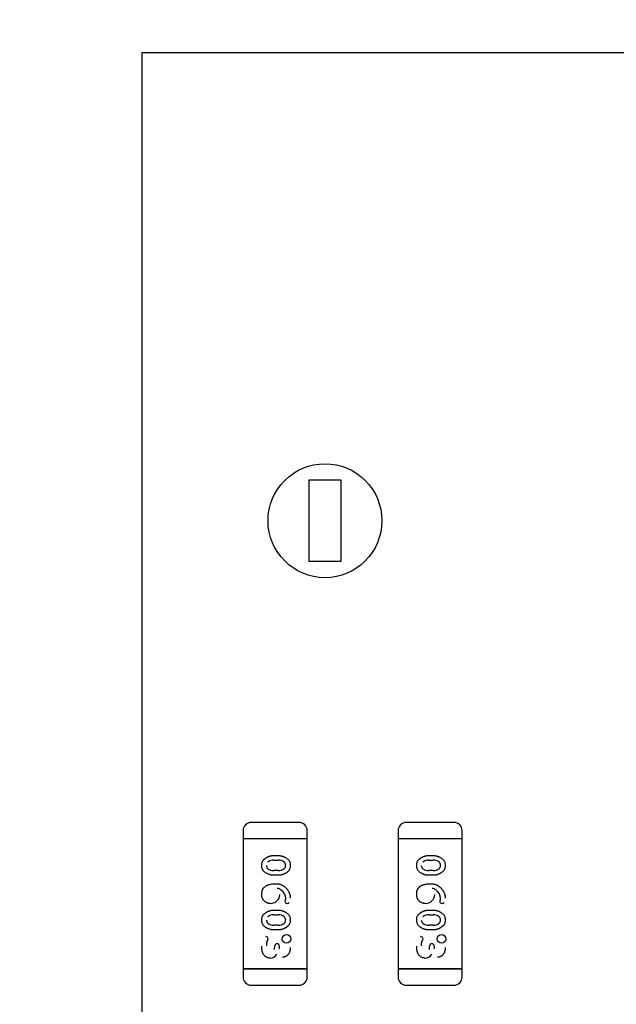
# Model space of a CAD drawing. Units: millimetres. Extents: x 0 to 415, y 0 to 291.
# Drawn here: x 209 to 210, y 267 to 267 of the extents above; entities that cross this region are included whole.
import ezdxf
from ezdxf.enums import TextEntityAlignment as Align
from ezdxf.lldxf.tags import DXFTag

# ---------------------------------------------------------------- set-up
doc = ezdxf.new("R2010")
doc.units = ezdxf.units.MM
doc.layers.add('Default', color=7, linetype='Continuous')
doc.layers.add('EL89770001', color=7, linetype='Continuous')
doc.styles.add('SEACAD_Solid_Edge_ISO', font='txt')
doc.styles.add('SEACAD_Solid_Edge_ISOB', font='seisobd.ttf')
tags = doc.linetypes.add('HIDDEN2', pattern=[4.7625, 3.175, -1.5875]).pattern_tags.tags
tags[6:7] = [DXFTag(74, 4), DXFTag(75, 0), DXFTag(340, '0'), DXFTag(46, 0.0), DXFTag(50, 0.0), DXFTag(44, 0.0), DXFTag(45, 0.0)]
tags[4:5] = [DXFTag(74, 4), DXFTag(75, 0), DXFTag(340, '0'), DXFTag(46, 0.0), DXFTag(50, 0.0), DXFTag(44, 0.0), DXFTag(45, 0.0)]
doc.dimstyles.new('ANGELOPO', dxfattribs={"dimtxt": 2.8, "dimasz": 2.24, "dimexe": 0.56, "dimexo": 0.84, "dimgap": 0.56, "dimtad": 1, "dimdec": 1, "dimlfac": 16.666667, "dimtxsty": 'SEACAD_Solid_Edge_ISO', "dimblk1": '_SE_FILLED', "dimblk2": '_SE_FILLED', "dimsah": 1, "dimcen": 1.4, "dimadec": 1, "dimazin": 0, "dimtfac": 0.7, "dimtmove": 0, "dimatfit": 3, "dimfxl": 1, "dimarcsym": 0})

# ---------------------------------------------------------------- blocks, each defined once
blk = doc.blocks.new('SE')
at = {"layer": 'EL89770001', "color": 7, "linetype": 'HIDDEN2'}
for p, q in [((209.20292, 267.28057), (209.20292, 265.93057)), ((210.19292, 267.28057), (209.20292, 267.28057)), ((209.32592, 266.96557), (209.32592, 266.90557)), ((209.34992, 266.96557), (209.32592, 266.96557)), ((209.34992, 266.90557), (209.34992, 266.96557)), ((209.34992, 266.90557), (209.32592, 266.90557)), ((209.31882, 266.71306), (209.28358, 266.71306)), ((209.43312, 266.71306), (209.39788, 266.71306)), ((209.27758, 266.70706), (209.27758, 266.70106)), ((209.32483, 266.70106), (209.32483, 266.70706)), ((209.39188, 266.70706), (209.39188, 266.70106)), ((209.43913, 266.70106), (209.43913, 266.70706)), ((209.28231, 266.70106), (209.27758, 266.70106)), ((209.28231, 266.70106), (209.27758, 266.70106)), ((209.27758, 266.70106), (209.27758, 266.60505)), ((209.3201, 266.70106), (209.28231, 266.70106)), ((209.3201, 266.70106), (209.28231, 266.70106)), ((209.32483, 266.70106), (209.3201, 266.70106)), ((209.32483, 266.70106), (209.3201, 266.70106)), ((209.32483, 266.60505), (209.32483, 266.70106)), ((209.39661, 266.70106), (209.39188, 266.70106)), ((209.39661, 266.70106), (209.39188, 266.70106)), ((209.39188, 266.70106), (209.39188, 266.60505)), ((209.4344, 266.70106), (209.39661, 266.70106)), ((209.4344, 266.70106), (209.39661, 266.70106)), ((209.43913, 266.70106), (209.4344, 266.70106)), ((209.43913, 266.70106), (209.4344, 266.70106)), ((209.43913, 266.60505), (209.43913, 266.70106)), ((209.30008, 266.68867), (209.30357, 266.68867)), ((209.41438, 266.68867), (209.41787, 266.68867)), ((209.30013, 266.68526), (209.30352, 266.68526)), ((209.30352, 266.68525), (209.30351, 266.68524)), ((209.41443, 266.68526), (209.41782, 266.68526)), ((209.41782, 266.68525), (209.41781, 266.68524)), ((209.30357, 266.67412), (209.30008, 266.67412)), ((209.30013, 266.67754), (209.30014, 266.67755)), ((209.30352, 266.67753), (209.30013, 266.67753)), ((209.41787, 266.67412), (209.41438, 266.67412)), ((209.41443, 266.67754), (209.41444, 266.67755)), ((209.41782, 266.67753), (209.41443, 266.67753)), ((209.30008, 266.64841), (209.30357, 266.64841)), ((209.30013, 266.645), (209.30352, 266.645)), ((209.30352, 266.64499), (209.30351, 266.64497)), ((209.41438, 266.64841), (209.41787, 266.64841)), ((209.41443, 266.645), (209.41782, 266.645)), ((209.41782, 266.64499), (209.41781, 266.64497)), ((209.30013, 266.63728), (209.30014, 266.63729)), ((209.30352, 266.63727), (209.30013, 266.63727)), ((209.41443, 266.63728), (209.41444, 266.63729)), ((209.41782, 266.63727), (209.41443, 266.63727)), ((209.30357, 266.63385), (209.30008, 266.63385)), ((209.41787, 266.63385), (209.41438, 266.63385)), ((209.30088, 266.62187), (209.30088, 266.62187)), ((209.30426, 266.62184), (209.30425, 266.61999)), ((209.41518, 266.62187), (209.41518, 266.62187)), ((209.41856, 266.62184), (209.41855, 266.61999)), ((209.28231, 266.60505), (209.27758, 266.60505)), ((209.27758, 266.60505), (209.27758, 266.59905)), ((209.27758, 266.60505), (209.28231, 266.60505)), ((209.3201, 266.60505), (209.28231, 266.60505)), ((209.28231, 266.60505), (209.3201, 266.60505)), ((209.32483, 266.60505), (209.3201, 266.60505)), ((209.3201, 266.60505), (209.32483, 266.60505)), ((209.32483, 266.59905), (209.32483, 266.60505)), ((209.39661, 266.60505), (209.39188, 266.60505)), ((209.39188, 266.60505), (209.39188, 266.59905)), ((209.39188, 266.60505), (209.39661, 266.60505)), ((209.4344, 266.60505), (209.39661, 266.60505)), ((209.39661, 266.60505), (209.4344, 266.60505)), ((209.43913, 266.60505), (209.4344, 266.60505)), ((209.4344, 266.60505), (209.43913, 266.60505)), ((209.43913, 266.59905), (209.43913, 266.60505)), ((209.28358, 266.59305), (209.31882, 266.59305)), ((209.39788, 266.59305), (209.43312, 266.59305))]:
    blk.add_line(p, q, dxfattribs=at)
for centre, radius in [((209.33792, 266.93556), 0.042), ((209.30958, 266.62725), 0.00316), ((209.30958, 266.62725), 0.00317), ((209.42388, 266.62725), 0.00316), ((209.42388, 266.62725), 0.00317)]:
    blk.add_circle(centre, radius, dxfattribs=at)
for centre, radius, start, end in [((209.28358, 266.70706), 0.006, 90, 180), ((209.28361, 266.70701), 0.00606, 132.22985, 134.77549), ((209.31882, 266.70706), 0.006, 0, 90), ((209.39788, 266.70706), 0.006, 90, 180), ((209.39791, 266.70701), 0.00606, 132.22985, 134.77549), ((209.43312, 266.70706), 0.006, 0, 90), ((209.29768, 266.68129), 0.00297, 178.48227, 231.88754), ((209.29998, 266.67834), 0.00692, 88.77953, 128.04536), ((209.30385, 266.67901), 0.00623, 50.70445, 93.06373), ((209.30596, 266.68149), 0.00298, 358.29339, 51.8126), ((209.3062, 266.68113), 0.00271, 308.43865, 5.7889), ((209.41198, 266.68129), 0.00297, 178.48227, 231.88754), ((209.41428, 266.67834), 0.00692, 88.77953, 128.04536), ((209.41815, 266.67901), 0.00623, 50.70445, 93.06373), ((209.42026, 266.68149), 0.00298, 358.29339, 51.8126), ((209.4205, 266.68113), 0.00271, 308.43865, 5.7889), ((209.2998, 266.68379), 0.00625, 230.73026, 272.9959), ((209.30367, 266.68432), 0.00679, 268.75099, 308.43865), ((209.4141, 266.68379), 0.00625, 230.73026, 272.9959), ((209.41797, 266.68432), 0.00679, 268.75099, 308.43865), ((209.29789, 266.66015), 0.00678, 267.29435, 357.96606), ((209.30166, 266.65789), 0.00669, 53.32975, 80.6222), ((209.30091, 266.65675), 0.00806, 1.71542, 53.86413), ((209.41219, 266.66015), 0.00678, 267.29435, 357.96606), ((209.41596, 266.65789), 0.00669, 53.32975, 80.6222), ((209.41521, 266.65675), 0.00806, 1.71542, 53.86413), ((209.31021, 266.65489), 0.00189, 139.85438, 176.04369), ((209.31007, 266.65508), 0.00174, 181.76725, 271.34441), ((209.30702, 266.65707), 0.00197, 331.31466, 357.84211), ((209.31017, 266.65497), 0.0016, 268.03859, 327.42773), ((209.42451, 266.65489), 0.00189, 139.85438, 176.04369), ((209.42437, 266.65508), 0.00174, 181.76725, 271.34441), ((209.42132, 266.65707), 0.00197, 331.31466, 357.84211), ((209.42447, 266.65497), 0.0016, 268.03859, 327.42773), ((209.29998, 266.63808), 0.00692, 88.77953, 128.04536), ((209.30385, 266.63875), 0.00623, 50.70445, 93.06373), ((209.41428, 266.63808), 0.00692, 88.77953, 128.04536), ((209.41815, 266.63875), 0.00623, 50.70445, 93.06373), ((209.29768, 266.64103), 0.00297, 178.48227, 231.88754), ((209.2998, 266.64353), 0.00625, 230.73026, 272.9959), ((209.30367, 266.64406), 0.00679, 268.75099, 308.43865), ((209.30596, 266.64123), 0.00298, 358.29953, 51.8126), ((209.3062, 266.64086), 0.00271, 308.43865, 5.79562), ((209.41198, 266.64103), 0.00297, 178.48227, 231.88754), ((209.4141, 266.64353), 0.00625, 230.73026, 272.9959), ((209.41797, 266.64406), 0.00679, 268.75099, 308.43865), ((209.42026, 266.64123), 0.00298, 358.29953, 51.8126), ((209.4205, 266.64086), 0.00271, 308.43865, 5.79562), ((209.29426, 266.62719), 0.00171, 1.31529, 92.15236), ((209.30408, 266.62287), 0.00938, 167.68173, 184.54553), ((209.29912, 266.62364), 0.00436, 143.53337, 163.69867), ((209.29461, 266.62716), 0.00136, 317.24972, 2.85058), ((209.30256, 266.62195), 0.00169, 89.65023, 182.56874), ((209.30256, 266.62195), 0.00169, 89.30937, 182.56851), ((209.30265, 266.62201), 0.00161, 353.98262, 92.58338), ((209.40856, 266.62719), 0.00171, 1.31529, 92.15236), ((209.41838, 266.62287), 0.00938, 167.68173, 184.54553), ((209.41342, 266.62364), 0.00436, 143.53337, 163.69867), ((209.40891, 266.62716), 0.00136, 317.24972, 2.85058), ((209.41686, 266.62195), 0.00169, 89.65023, 182.56874), ((209.41686, 266.62195), 0.00169, 89.30937, 182.56851), ((209.41695, 266.62201), 0.00161, 353.98262, 92.58338), ((209.29726, 266.61912), 0.00608, 271.0372, 328.56638), ((209.29277, 266.62175), 0.00809, 342.81202, 0.88107), ((209.41156, 266.61912), 0.00608, 271.0372, 328.56638), ((209.40707, 266.62175), 0.00809, 342.81202, 0.88107), ((209.28358, 266.59905), 0.006, 180, 270), ((209.28359, 266.59906), 0.00602, 202.59549, 219.55785), ((209.31882, 266.59905), 0.006, 270, 0), ((209.39788, 266.59905), 0.006, 180, 270), ((209.39791, 266.59911), 0.00606, 225.22451, 234.12665), ((209.43312, 266.59905), 0.006, 270, 0)]:
    blk.add_arc(centre, radius, start, end, dxfattribs=at)
for points, knots in [([(209.29129, 266.68138), (209.2913, 266.6817), (209.29132, 266.68233), (209.29148, 266.68323), (209.29174, 266.68406), (209.29206, 266.68468), (209.29237, 266.68515), (209.29265, 266.68549), (209.29298, 266.68582), (209.29335, 266.68616), (209.29376, 266.68648), (209.29422, 266.68681), (209.29472, 266.68713), (209.29526, 266.68744), (209.29582, 266.68773), (209.29641, 266.68797), (209.297, 266.6882), (209.2976, 266.68837), (209.2982, 266.68851), (209.29882, 266.6886), (209.29945, 266.68866), (209.29986, 266.68867), (209.30008, 266.68867)], [0, 0, 0, 0, 0.076241, 0.14777, 0.214938, 0.279794, 0.312415, 0.347311, 0.383919, 0.422991, 0.464187, 0.508125, 0.554688, 0.604308, 0.654695, 0.704824, 0.753962, 0.80311, 0.851868, 0.90118, 0.950114, 1, 1, 1, 1]), ([(209.30357, 266.68867), (209.30383, 266.68867), (209.30434, 266.68866), (209.3051, 266.68857), (209.30586, 266.68842), (209.3066, 266.68821), (209.30735, 266.68795), (209.30807, 266.68762), (209.3088, 266.68724), (209.30951, 266.68681), (209.31017, 266.68633), (209.31076, 266.68578), (209.31125, 266.68518), (209.31166, 266.68453), (209.31197, 266.68382), (209.31219, 266.68307), (209.31233, 266.68227), (209.31235, 266.68171), (209.31235, 266.68143)], [0, 0, 0, 0, 0.060765, 0.121115, 0.181408, 0.242837, 0.30444, 0.367528, 0.431756, 0.498106, 0.563641, 0.626589, 0.687369, 0.747241, 0.80742, 0.869166, 0.93308, 1, 1, 1, 1]), ([(209.40559, 266.68138), (209.4056, 266.6817), (209.40562, 266.68233), (209.40578, 266.68323), (209.40604, 266.68406), (209.40636, 266.68468), (209.40667, 266.68515), (209.40695, 266.68549), (209.40728, 266.68582), (209.40765, 266.68616), (209.40806, 266.68648), (209.40852, 266.68681), (209.40902, 266.68713), (209.40956, 266.68744), (209.41012, 266.68773), (209.41071, 266.68797), (209.4113, 266.6882), (209.4119, 266.68837), (209.4125, 266.68851), (209.41312, 266.6886), (209.41375, 266.68866), (209.41416, 266.68867), (209.41438, 266.68867)], [0, 0, 0, 0, 0.076241, 0.14777, 0.214938, 0.279794, 0.312415, 0.347311, 0.383919, 0.422991, 0.464187, 0.508125, 0.554688, 0.604308, 0.654695, 0.704824, 0.753962, 0.80311, 0.851868, 0.90118, 0.950114, 1, 1, 1, 1]), ([(209.41787, 266.68867), (209.41813, 266.68867), (209.41864, 266.68866), (209.4194, 266.68857), (209.42016, 266.68842), (209.4209, 266.68821), (209.42165, 266.68795), (209.42237, 266.68762), (209.4231, 266.68724), (209.42381, 266.68681), (209.42447, 266.68633), (209.42506, 266.68578), (209.42555, 266.68518), (209.42596, 266.68453), (209.42627, 266.68382), (209.42649, 266.68307), (209.42663, 266.68227), (209.42665, 266.68171), (209.42665, 266.68143)], [0, 0, 0, 0, 0.060765, 0.121115, 0.181408, 0.242837, 0.30444, 0.367528, 0.431756, 0.498106, 0.563641, 0.626589, 0.687369, 0.747241, 0.80742, 0.869166, 0.93308, 1, 1, 1, 1]), ([(209.30008, 266.67412), (209.29982, 266.67412), (209.29931, 266.67413), (209.29854, 266.67422), (209.29778, 266.67438), (209.29703, 266.67458), (209.29629, 266.67485), (209.29556, 266.67517), (209.29484, 266.67556), (209.29413, 266.67599), (209.29346, 266.67647), (209.29288, 266.67702), (209.29239, 266.67762), (209.29199, 266.67828), (209.29168, 266.67898), (209.29146, 266.67974), (209.29131, 266.68054), (209.2913, 266.6811), (209.29129, 266.68138)], [0, 0, 0, 0, 0.060689, 0.121343, 0.182007, 0.242891, 0.304904, 0.367913, 0.432239, 0.498506, 0.563959, 0.626551, 0.687255, 0.747176, 0.80728, 0.868949, 0.932783, 1, 1, 1, 1]), ([(209.31235, 266.68143), (209.31234, 266.68111), (209.31232, 266.68049), (209.31217, 266.67959), (209.31191, 266.67877), (209.31159, 266.67814), (209.31129, 266.67768), (209.31101, 266.67734), (209.31068, 266.677), (209.31032, 266.67666), (209.3099, 266.67634), (209.30945, 266.67601), (209.30894, 266.67569), (209.3084, 266.67537), (209.30784, 266.67508), (209.30725, 266.67482), (209.30666, 266.6746), (209.30606, 266.67442), (209.30545, 266.67429), (209.30483, 266.67419), (209.3042, 266.67413), (209.30378, 266.67412), (209.30357, 266.67412)], [0, 0, 0, 0, 0.075814, 0.146482, 0.213608, 0.277912, 0.310829, 0.345167, 0.382026, 0.420793, 0.462199, 0.50664, 0.553174, 0.602953, 0.653483, 0.703732, 0.753196, 0.80242, 0.851518, 0.900484, 0.950145, 1, 1, 1, 1]), ([(209.41438, 266.67412), (209.41412, 266.67412), (209.41361, 266.67413), (209.41284, 266.67422), (209.41208, 266.67438), (209.41133, 266.67458), (209.41059, 266.67485), (209.40986, 266.67517), (209.40914, 266.67556), (209.40843, 266.67599), (209.40776, 266.67647), (209.40718, 266.67702), (209.40669, 266.67762), (209.40629, 266.67828), (209.40598, 266.67898), (209.40576, 266.67974), (209.40561, 266.68054), (209.4056, 266.6811), (209.40559, 266.68138)], [0, 0, 0, 0, 0.060689, 0.121343, 0.182007, 0.242891, 0.304904, 0.367913, 0.432239, 0.498506, 0.563959, 0.626551, 0.687255, 0.747176, 0.80728, 0.868949, 0.932783, 1, 1, 1, 1]), ([(209.42665, 266.68143), (209.42664, 266.68111), (209.42662, 266.68049), (209.42647, 266.67959), (209.42621, 266.67877), (209.42589, 266.67814), (209.42559, 266.67768), (209.42531, 266.67734), (209.42498, 266.677), (209.42462, 266.67666), (209.4242, 266.67634), (209.42375, 266.67601), (209.42324, 266.67569), (209.4227, 266.67537), (209.42214, 266.67508), (209.42155, 266.67482), (209.42096, 266.6746), (209.42036, 266.67442), (209.41975, 266.67429), (209.41913, 266.67419), (209.4185, 266.67413), (209.41808, 266.67412), (209.41787, 266.67412)], [0, 0, 0, 0, 0.075814, 0.146482, 0.213608, 0.277912, 0.310829, 0.345167, 0.382026, 0.420793, 0.462199, 0.50664, 0.553174, 0.602953, 0.653483, 0.703732, 0.753196, 0.80242, 0.851518, 0.900484, 0.950145, 1, 1, 1, 1]), ([(209.29129, 266.66018), (209.2913, 266.66039), (209.2913, 266.66081), (209.29136, 266.66143), (209.29145, 266.66201), (209.29157, 266.66257), (209.29174, 266.66309), (209.29194, 266.6636), (209.29218, 266.66406), (209.29245, 266.66451), (209.29276, 266.66492), (209.29311, 266.6653), (209.2935, 266.66566), (209.29394, 266.66599), (209.2944, 266.66631), (209.29491, 266.66659), (209.29546, 266.66684), (209.29625, 266.66715), (209.2973, 266.66746), (209.29862, 266.66772), (209.30001, 266.6679), (209.30096, 266.66791), (209.30144, 266.66792)], [0, 0, 0, 0, 0.044363, 0.086531, 0.127367, 0.166351, 0.204418, 0.241379, 0.277314, 0.312938, 0.348412, 0.384274, 0.420608, 0.458154, 0.496621, 0.536614, 0.578226, 0.621504, 0.711367, 0.803888, 0.899912, 1, 1, 1, 1]), ([(209.30144, 266.66792), (209.30173, 266.66792), (209.3023, 266.6679), (209.30314, 266.66783), (209.30394, 266.66769), (209.30471, 266.6675), (209.30543, 266.66727), (209.30612, 266.66697), (209.30677, 266.66662), (209.30738, 266.66622), (209.30795, 266.66578), (209.3085, 266.66532), (209.309, 266.66484), (209.30948, 266.66435), (209.30992, 266.66383), (209.31034, 266.6633), (209.31071, 266.66275), (209.31105, 266.66218), (209.31136, 266.66159), (209.31162, 266.661), (209.31185, 266.6604), (209.31204, 266.65979), (209.31218, 266.65917), (209.31228, 266.65854), (209.31234, 266.65791), (209.31235, 266.65748), (209.31235, 266.65727)], [0, 0, 0, 0, 0.051828, 0.101265, 0.14916, 0.195735, 0.240623, 0.284853, 0.328387, 0.371567, 0.414439, 0.456285, 0.497585, 0.538066, 0.578047, 0.617831, 0.657202, 0.696613, 0.735654, 0.773953, 0.811904, 0.849567, 0.887128, 0.924532, 0.962206, 1, 1, 1, 1]), ([(209.40559, 266.66018), (209.4056, 266.66039), (209.4056, 266.66081), (209.40566, 266.66143), (209.40575, 266.66201), (209.40587, 266.66257), (209.40604, 266.66309), (209.40624, 266.6636), (209.40648, 266.66406), (209.40675, 266.66451), (209.40706, 266.66492), (209.40741, 266.6653), (209.4078, 266.66566), (209.40824, 266.66599), (209.4087, 266.66631), (209.40921, 266.66659), (209.40976, 266.66684), (209.41055, 266.66715), (209.4116, 266.66746), (209.41292, 266.66772), (209.41431, 266.6679), (209.41526, 266.66791), (209.41574, 266.66792)], [0, 0, 0, 0, 0.044363, 0.086531, 0.127367, 0.166351, 0.204418, 0.241379, 0.277314, 0.312938, 0.348412, 0.384274, 0.420608, 0.458154, 0.496621, 0.536614, 0.578226, 0.621504, 0.711367, 0.803888, 0.899912, 1, 1, 1, 1]), ([(209.41574, 266.66792), (209.41603, 266.66792), (209.4166, 266.6679), (209.41744, 266.66783), (209.41824, 266.66769), (209.41901, 266.6675), (209.41973, 266.66727), (209.42042, 266.66697), (209.42107, 266.66662), (209.42168, 266.66622), (209.42225, 266.66578), (209.4228, 266.66532), (209.4233, 266.66484), (209.42378, 266.66435), (209.42422, 266.66383), (209.42464, 266.6633), (209.42501, 266.66275), (209.42535, 266.66218), (209.42566, 266.66159), (209.42592, 266.661), (209.42615, 266.6604), (209.42634, 266.65979), (209.42648, 266.65917), (209.42658, 266.65854), (209.42664, 266.65791), (209.42665, 266.65748), (209.42665, 266.65727)], [0, 0, 0, 0, 0.051828, 0.101265, 0.14916, 0.195735, 0.240623, 0.284853, 0.328387, 0.371567, 0.414439, 0.456285, 0.497585, 0.538066, 0.578047, 0.617831, 0.657202, 0.696613, 0.735654, 0.773953, 0.811904, 0.849567, 0.887128, 0.924532, 0.962206, 1, 1, 1, 1]), ([(209.29757, 266.65337), (209.29734, 266.65337), (209.29689, 266.65338), (209.29624, 266.65347), (209.29561, 266.65361), (209.29503, 266.65382), (209.29447, 266.65407), (209.29395, 266.65439), (209.29347, 266.65476), (209.29302, 266.65519), (209.29261, 266.65567), (209.29225, 266.65619), (209.29196, 266.65676), (209.29172, 266.65737), (209.29152, 266.65801), (209.29139, 266.6587), (209.29131, 266.65943), (209.2913, 266.65992), (209.29129, 266.66018)], [0, 0, 0, 0, 0.065824, 0.128902, 0.189234, 0.248554, 0.306779, 0.364762, 0.423215, 0.482832, 0.542964, 0.602954, 0.663654, 0.726006, 0.790329, 0.856906, 0.926771, 1, 1, 1, 1]), ([(209.41187, 266.65337), (209.41164, 266.65337), (209.41119, 266.65338), (209.41054, 266.65347), (209.40991, 266.65361), (209.40933, 266.65382), (209.40877, 266.65407), (209.40825, 266.65439), (209.40777, 266.65476), (209.40732, 266.65519), (209.40691, 266.65567), (209.40655, 266.65619), (209.40626, 266.65676), (209.40602, 266.65737), (209.40582, 266.65801), (209.40569, 266.6587), (209.40561, 266.65943), (209.4056, 266.65992), (209.40559, 266.66018)], [0, 0, 0, 0, 0.065824, 0.128902, 0.189234, 0.248554, 0.306779, 0.364762, 0.423215, 0.482832, 0.542964, 0.602954, 0.663654, 0.726006, 0.790329, 0.856906, 0.926771, 1, 1, 1, 1]), ([(209.29129, 266.64112), (209.2913, 266.64144), (209.29132, 266.64207), (209.29148, 266.64297), (209.29174, 266.64379), (209.29206, 266.64442), (209.29237, 266.64488), (209.29265, 266.64523), (209.29298, 266.64556), (209.29335, 266.6459), (209.29376, 266.64622), (209.29422, 266.64654), (209.29472, 266.64686), (209.29526, 266.64717), (209.29582, 266.64746), (209.29641, 266.64771), (209.297, 266.64794), (209.2976, 266.64811), (209.2982, 266.64824), (209.29882, 266.64834), (209.29945, 266.6484), (209.29986, 266.64841), (209.30008, 266.64841)], [0, 0, 0, 0, 0.076241, 0.14777, 0.214938, 0.279794, 0.312415, 0.347311, 0.383919, 0.422991, 0.464187, 0.508125, 0.554688, 0.604308, 0.654695, 0.704824, 0.753962, 0.80311, 0.851868, 0.90118, 0.950114, 1, 1, 1, 1]), ([(209.30357, 266.64841), (209.30383, 266.6484), (209.30434, 266.64839), (209.3051, 266.6483), (209.30586, 266.64816), (209.3066, 266.64795), (209.30735, 266.64769), (209.30807, 266.64736), (209.3088, 266.64698), (209.30951, 266.64655), (209.31017, 266.64606), (209.31076, 266.64552), (209.31125, 266.64491), (209.31166, 266.64427), (209.31197, 266.64356), (209.31219, 266.64281), (209.31233, 266.642), (209.31235, 266.64145), (209.31235, 266.64117)], [0, 0, 0, 0, 0.060765, 0.121115, 0.181408, 0.242837, 0.30444, 0.367528, 0.431756, 0.498106, 0.563641, 0.626589, 0.687369, 0.747241, 0.80742, 0.869166, 0.93308, 1, 1, 1, 1]), ([(209.40559, 266.64112), (209.4056, 266.64144), (209.40562, 266.64207), (209.40578, 266.64297), (209.40604, 266.64379), (209.40636, 266.64442), (209.40667, 266.64488), (209.40695, 266.64523), (209.40728, 266.64556), (209.40765, 266.6459), (209.40806, 266.64622), (209.40852, 266.64654), (209.40902, 266.64686), (209.40956, 266.64717), (209.41012, 266.64746), (209.41071, 266.64771), (209.4113, 266.64794), (209.4119, 266.64811), (209.4125, 266.64824), (209.41312, 266.64834), (209.41375, 266.6484), (209.41416, 266.64841), (209.41438, 266.64841)], [0, 0, 0, 0, 0.076241, 0.14777, 0.214938, 0.279794, 0.312415, 0.347311, 0.383919, 0.422991, 0.464187, 0.508125, 0.554688, 0.604308, 0.654695, 0.704824, 0.753962, 0.80311, 0.851868, 0.90118, 0.950114, 1, 1, 1, 1]), ([(209.41787, 266.64841), (209.41813, 266.6484), (209.41864, 266.64839), (209.4194, 266.6483), (209.42016, 266.64816), (209.4209, 266.64795), (209.42165, 266.64769), (209.42237, 266.64736), (209.4231, 266.64698), (209.42381, 266.64655), (209.42447, 266.64606), (209.42506, 266.64552), (209.42555, 266.64491), (209.42596, 266.64427), (209.42627, 266.64356), (209.42649, 266.64281), (209.42663, 266.642), (209.42665, 266.64145), (209.42665, 266.64117)], [0, 0, 0, 0, 0.060765, 0.121115, 0.181408, 0.242837, 0.30444, 0.367528, 0.431756, 0.498106, 0.563641, 0.626589, 0.687369, 0.747241, 0.80742, 0.869166, 0.93308, 1, 1, 1, 1]), ([(209.30008, 266.63385), (209.29982, 266.63386), (209.29931, 266.63387), (209.29854, 266.63396), (209.29778, 266.63411), (209.29703, 266.63431), (209.29629, 266.63458), (209.29556, 266.63491), (209.29484, 266.63529), (209.29413, 266.63573), (209.29346, 266.63621), (209.29288, 266.63676), (209.29239, 266.63736), (209.29199, 266.63801), (209.29168, 266.63872), (209.29146, 266.63947), (209.29131, 266.64028), (209.2913, 266.64083), (209.29129, 266.64112)], [0, 0, 0, 0, 0.060689, 0.121343, 0.182007, 0.242891, 0.304904, 0.367913, 0.432239, 0.498506, 0.563959, 0.626551, 0.687255, 0.747176, 0.80728, 0.868949, 0.932783, 1, 1, 1, 1]), ([(209.31235, 266.64117), (209.31234, 266.64084), (209.31232, 266.64022), (209.31217, 266.63933), (209.31191, 266.63851), (209.31159, 266.63788), (209.31129, 266.63742), (209.31101, 266.63707), (209.31068, 266.63674), (209.31032, 266.6364), (209.3099, 266.63607), (209.30945, 266.63575), (209.30894, 266.63543), (209.3084, 266.63511), (209.30784, 266.63482), (209.30725, 266.63456), (209.30666, 266.63434), (209.30606, 266.63416), (209.30545, 266.63403), (209.30483, 266.63392), (209.3042, 266.63387), (209.30378, 266.63386), (209.30357, 266.63385)], [0, 0, 0, 0, 0.075814, 0.146482, 0.213608, 0.277912, 0.310829, 0.345167, 0.382026, 0.420793, 0.462199, 0.50664, 0.553174, 0.602953, 0.653483, 0.703732, 0.753196, 0.80242, 0.851518, 0.900484, 0.950145, 1, 1, 1, 1]), ([(209.41438, 266.63385), (209.41412, 266.63386), (209.41361, 266.63387), (209.41284, 266.63396), (209.41208, 266.63411), (209.41133, 266.63431), (209.41059, 266.63458), (209.40986, 266.63491), (209.40914, 266.63529), (209.40843, 266.63573), (209.40776, 266.63621), (209.40718, 266.63676), (209.40669, 266.63736), (209.40629, 266.63801), (209.40598, 266.63872), (209.40576, 266.63947), (209.40561, 266.64028), (209.4056, 266.64083), (209.40559, 266.64112)], [0, 0, 0, 0, 0.060689, 0.121343, 0.182007, 0.242891, 0.304904, 0.367913, 0.432239, 0.498506, 0.563959, 0.626551, 0.687255, 0.747176, 0.80728, 0.868949, 0.932783, 1, 1, 1, 1]), ([(209.42665, 266.64117), (209.42664, 266.64084), (209.42662, 266.64022), (209.42647, 266.63933), (209.42621, 266.63851), (209.42589, 266.63788), (209.42559, 266.63742), (209.42531, 266.63707), (209.42498, 266.63674), (209.42462, 266.6364), (209.4242, 266.63607), (209.42375, 266.63575), (209.42324, 266.63543), (209.4227, 266.63511), (209.42214, 266.63482), (209.42155, 266.63456), (209.42096, 266.63434), (209.42036, 266.63416), (209.41975, 266.63403), (209.41913, 266.63392), (209.4185, 266.63387), (209.41808, 266.63386), (209.41787, 266.63385)], [0, 0, 0, 0, 0.075814, 0.146482, 0.213608, 0.277912, 0.310829, 0.345167, 0.382026, 0.420793, 0.462199, 0.50664, 0.553174, 0.602953, 0.653483, 0.703732, 0.753196, 0.80242, 0.851518, 0.900484, 0.950145, 1, 1, 1, 1]), ([(209.29737, 266.6131), (209.29709, 266.61312), (209.29654, 266.61314), (209.29572, 266.61333), (209.29494, 266.61365), (209.2942, 266.61407), (209.29352, 266.61462), (209.29293, 266.6153), (209.29242, 266.61607), (209.29208, 266.6168), (209.29185, 266.61744), (209.2917, 266.61797), (209.29158, 266.61853), (209.29147, 266.61912), (209.29139, 266.61975), (209.29134, 266.62042), (209.2913, 266.62112), (209.29129, 266.62161), (209.29129, 266.62185)], [0, 0, 0, 0, 0.070038, 0.138787, 0.207982, 0.279439, 0.352072, 0.426131, 0.502832, 0.584097, 0.627004, 0.672365, 0.720357, 0.770801, 0.823679, 0.879601, 0.938227, 1, 1, 1, 1]), ([(209.31235, 266.62079), (209.31235, 266.62053), (209.31234, 266.62002), (209.31226, 266.61928), (209.31213, 266.61857), (209.31195, 266.61791), (209.31172, 266.61728), (209.31143, 266.6167), (209.31109, 266.61615), (209.3107, 266.61566), (209.31028, 266.6152), (209.30983, 266.61481), (209.30936, 266.61447), (209.30887, 266.6142), (209.30835, 266.61398), (209.30781, 266.61383), (209.30726, 266.61374), (209.30688, 266.61373), (209.30669, 266.61372)], [0, 0, 0, 0, 0.077125, 0.150781, 0.221401, 0.289473, 0.354928, 0.418953, 0.482192, 0.545308, 0.606961, 0.665651, 0.722647, 0.777942, 0.832894, 0.887613, 0.94295, 1, 1, 1, 1]), ([(209.41167, 266.6131), (209.41139, 266.61312), (209.41084, 266.61314), (209.41002, 266.61333), (209.40924, 266.61365), (209.4085, 266.61407), (209.40782, 266.61462), (209.40723, 266.6153), (209.40672, 266.61607), (209.40638, 266.6168), (209.40615, 266.61744), (209.406, 266.61797), (209.40588, 266.61853), (209.40577, 266.61912), (209.40569, 266.61975), (209.40564, 266.62042), (209.4056, 266.62112), (209.40559, 266.62161), (209.40559, 266.62185)], [0, 0, 0, 0, 0.070038, 0.138787, 0.207982, 0.279439, 0.352072, 0.426131, 0.502832, 0.584097, 0.627004, 0.672365, 0.720357, 0.770801, 0.823679, 0.879601, 0.938227, 1, 1, 1, 1]), ([(209.42665, 266.62079), (209.42665, 266.62053), (209.42664, 266.62002), (209.42656, 266.61928), (209.42643, 266.61857), (209.42625, 266.61791), (209.42602, 266.61728), (209.42573, 266.6167), (209.42539, 266.61615), (209.425, 266.61566), (209.42458, 266.6152), (209.42413, 266.61481), (209.42366, 266.61447), (209.42317, 266.6142), (209.42265, 266.61398), (209.42211, 266.61383), (209.42156, 266.61374), (209.42118, 266.61373), (209.42099, 266.61372)], [0, 0, 0, 0, 0.077125, 0.150781, 0.221401, 0.289473, 0.354928, 0.418953, 0.482192, 0.545308, 0.606961, 0.665651, 0.722647, 0.777942, 0.832894, 0.887613, 0.94295, 1, 1, 1, 1])]:
    blk.add_open_spline(points, degree=3, knots=knots, dxfattribs=at)
blk = doc.blocks.new('DMBLK134')
at = {"layer": 'Default', "linetype": 'Continuous'}
for points in [[(195.37218, 276.94965), (193.13218, 276.57631), (195.37218, 276.20298)], [(226.89218, 276.94965), (226.89218, 276.20298), (229.13218, 276.57631)]]:
    blk.add_hatch(color=7, dxfattribs=at).paths.add_polyline_path(points)
at = {"layer": 'Default', "color": 7, "linetype": 'Continuous'}
for p, q in [((193.13218, 262.73093), (193.13218, 277.13631)), ((229.13218, 262.73093), (229.13218, 277.13631)), ((193.13218, 276.57631), (229.13218, 276.57631))]:
    blk.add_line(p, q, dxfattribs=at)
at = {"layer": 'Default', "color": 7, "linetype": 'Continuous', "style": 'SEACAD_Solid_Edge_ISOB'}
blk.add_text('600', height=2.8, dxfattribs=at).set_placement((207.04928, 279.93631), align=Align.TOP_LEFT)
blk = doc.blocks.new('_SE_FILLED')
at = {"color": 0}
blk.add_line((0, 0), (-1, 0), dxfattribs=at)
blk.add_solid([(0, 0), (-1, -0.1665), (-1, 0.1665), (0, 0)], dxfattribs=at)

msp = doc.modelspace()

# ---------------------------------------------------------------- block references
at = {"layer": 'Default'}
msp.add_blockref('SE', (0, 0), dxfattribs=at)

# ---------------------------------------------------------------- dimensions: what is measured, and where the dimension line sits
at = {"layer": 'Default', "color": 7, "linetype": 'Continuous'}
dim = msp.add_linear_dim(base=(193.13218, 276.57631), p1=(193.13218, 261.89093), p2=(229.13218, 261.89093), angle=0, text='\\A1;<>', dimstyle='ANGELOPO', dxfattribs=at)
dim.commit()
dim.dimension.update_dxf_attribs({"geometry": 'DMBLK134', "text_midpoint": (209.5311, 276.57631), "dimtype": 161})

doc.saveas('drawing.dxf')
